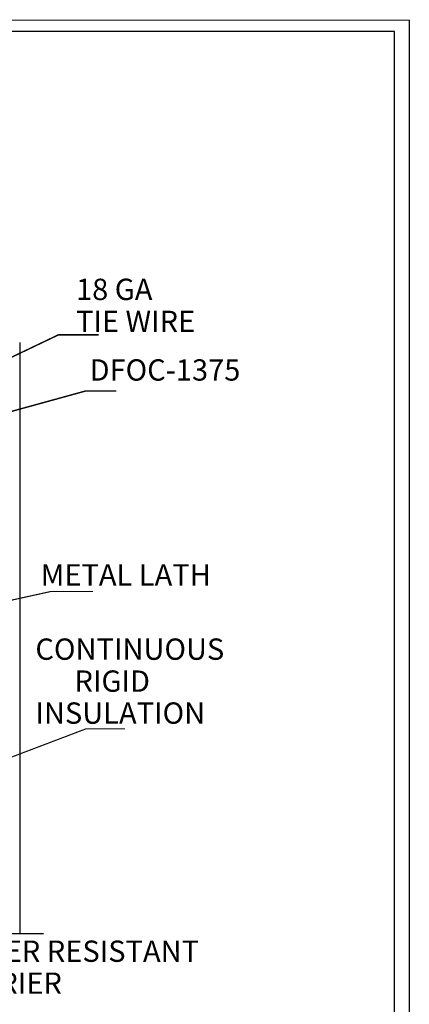
# Model space of a CAD drawing. Extents: x 0.13 to 4.12, y 0.13 to 5.37.
# Drawn here: x 2.75 to 4.12, y 1.9 to 5.37 of the extents above; entities that cross this region are included whole.
import ezdxf

# ---------------------------------------------------------------- set-up
doc = ezdxf.new("R2010")
doc.units = 0
doc.header["$MEASUREMENT"] = 0
doc.layers.add('1', color=7, linetype='Continuous')
doc.styles.add('ARIAL', font='arial.ttf')

msp = doc.modelspace()

# ---------------------------------------------------------------- linework, layer by layer
at = {"layer": '1', "color": 7, "linetype": 'Continuous'}
for p, q in [((0.1366, 5.3632), (4.1181, 5.3677)), ((4.1187, 5.3661), (4.1185, 0.1339)), ((4.0668, 5.3266), (0.172, 5.3266)), ((4.0668, 1.25), (4.0668, 5.3266)), ((2.7474, 4.2312), (2.7477, 2.1536)), ((2.8308, 2.1505), (2.5025, 2.1497))]:
    msp.add_line(p, q, dxfattribs=at)
for points in [[(3.0256, 4.2586, 0.005, 0.005, 0), (2.8834, 4.2586, 0.005, 0.005, 0), (2.6078, 4.1269, 0.005, 0.005, 0)], [(3.0873, 4.0611, 0.005, 0.005, 0), (2.9794, 4.0611, 0.005, 0.005, 0), (2.3689, 3.893, 0.005, 0.005, 0)], [(3.0051, 3.3551, 0.004, 0.004, 0), (2.8555, 3.3551, 0.004, 0.004, 0), (2.6125, 3.3016, 0.004, 0.004, 0)], [(3.1179, 2.8719, 0.004, 0.004, 0), (2.9801, 2.8719, 0.004, 0.004, 0), (2.3987, 2.6513, 0.004, 0.004, 0)]]:
    msp.add_lwpolyline(points, format="xyseb", dxfattribs=at)

# ---------------------------------------------------------------- texts
at = {"layer": '1', "color": 7, "linetype": 'Continuous', "style": 'ARIAL'}
for s, p in [('18 GA', (2.9453, 4.3812)), ('TIE WIRE ', (2.9453, 4.2687)), ('DFOC-1375', (2.9932, 4.0975)), ('METAL LATH', (2.8212, 3.3764)), ('CONTINUOUS ', (2.8024, 3.115)), ('      RIGID', (2.8024, 3.0025)), ('INSULATION', (2.8024, 2.89)), ('WATER RESISTANT ', (2.4811, 2.052)), ('BARRIER', (2.4811, 1.9395))]:
    msp.add_text(s, height=0.075, dxfattribs=at).set_placement(p)

doc.saveas('drawing.dxf')
